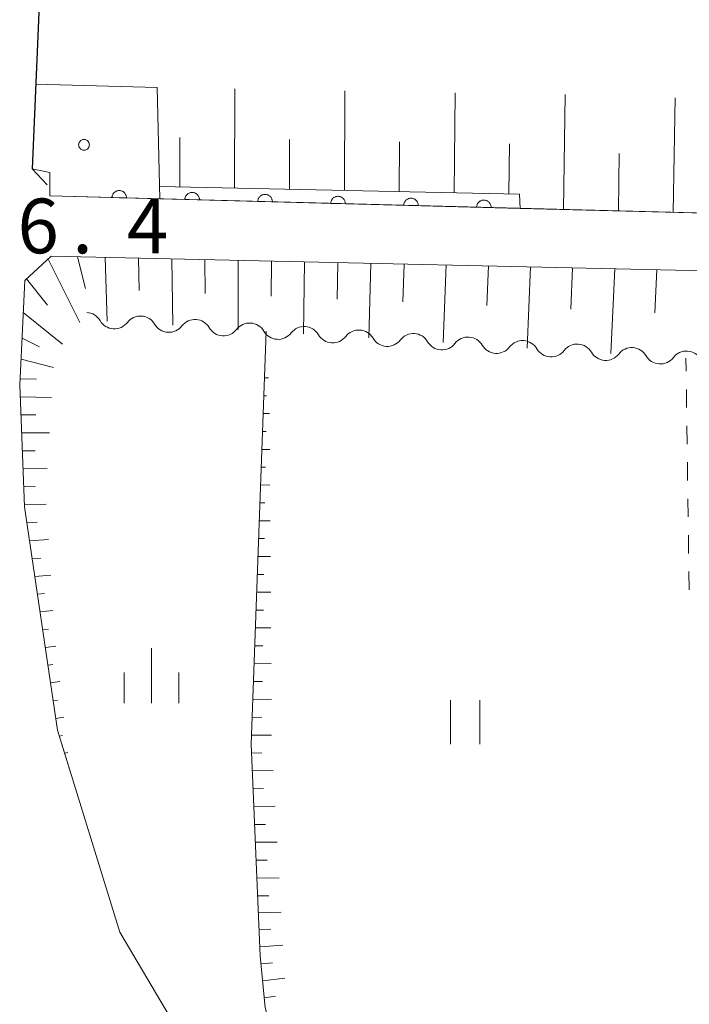
# Model space of a CAD drawing. Units: millimetres. Extents: x -78000 to -75999, y 34500 to 36000.
# Drawn here: x -77162 to -77116, y 34986 to 35054 of the extents above; entities that cross this region are included whole.
import ezdxf

# ---------------------------------------------------------------- set-up
doc = ezdxf.new("R2010")
doc.units = ezdxf.units.MM
for name, color, linetype, lineweight in [('210100_道路縁（街区線）', 7, 'Continuous', 15), ('220300_道路橋（高架部）', 7, 'Continuous', 30), ('220399_道路橋ひげ', 7, 'Continuous', 30), ('510200_一条河川、細流', 7, 'Continuous', 15), ('610111_人工斜面(上)', 7, 'Continuous', 9), ('610199_人工斜面(中)', 7, 'Continuous', 9), ('611000_被覆(直)', 7, 'Continuous', 20), ('611012_被覆(下)', 7, 'Continuous', 9), ('611099_被覆(中)', 7, 'Continuous', 9), ('630100_植生界', 7, 'Continuous', 9), ('631100_田', 7, 'Continuous', 9), ('633400_荒地', 7, 'Continuous', 9), ('731207_図化機測定による標高点（注記）', 7, 'Continuous', 20)]:
    doc.layers.add(name, color=color, linetype=linetype, lineweight=lineweight)
doc.styles.add('Style-WORKING', font='txt')

msp = doc.modelspace()

# ---------------------------------------------------------------- linework, layer by layer
at = {"layer": '210100_道路縁（街区線）', "flags": 128}
for points in [[(-76823.65, 35002.77), (-76817.66, 35072.75), (-76818.1, 35073.81), (-76831.95, 35076.49), (-76899.5, 35088.48), (-76976.58, 35099.29), (-77089.98, 35110.67), (-77109.53, 35111.55), (-77129.92, 35112.5), (-77157.18, 35113.16), (-77158.6, 35112.3), (-77161.51, 35043.66), (-77160.31, 35043.42), (-77160.31, 35041.8), (-77109.07, 35040.45), (-77041.52, 35036.23), (-76967.62, 35027.43), (-76905.2, 35018.85), (-76859.18, 35010.32), (-76823.65, 35002.77)], [(-76887.14, 35011.41), (-76920.76, 35017.43), (-77000.29, 35027.77), (-77066.24, 35034.12), (-77107.24, 35036.49), (-77160.22, 35037.67), (-77162.03, 35036), (-77162.37, 35028.85), (-77162.04, 35020.49), (-77159.78, 35005.17), (-77155.5, 34991.3), (-77149, 34980.29), (-77148.14, 34978.83), (-77116.005, 34979.461)]]:
    msp.add_lwpolyline(points, dxfattribs=at)
at = {"layer": '220300_道路橋（高架部）', "flags": 128}
msp.add_lwpolyline([(-77158.6, 35112.3), (-77161.51, 35043.66)], dxfattribs=at)
at = {"layer": '220399_道路橋ひげ'}
msp.add_line((-77161.51, 35043.66), (-77160.495, 35042.555), dxfattribs=at)
at = {"layer": '510200_一条河川、細流', "extrusion": (0, 0, -1)}
for centre, start, end in [((77157.84, 35032.683), 93.68242, 149.85278), ((77154.098, 35032.442), 37.51206, 93.68242), ((77154.098, 35032.442), 93.68242, 149.85278), ((77150.356, 35032.202), 37.51206, 93.68242), ((77150.356, 35032.202), 93.68242, 149.85278), ((77146.614, 35031.961), 37.51206, 93.68242), ((77146.614, 35031.961), 93.68242, 149.85278), ((77142.871, 35031.72), 37.51206, 93.68242), ((77142.871, 35031.72), 93.68242, 149.85278), ((77139.129, 35031.479), 37.51206, 93.68242), ((77139.129, 35031.479), 93.68242, 149.85278), ((77135.387, 35031.238), 37.51206, 93.68242), ((77135.387, 35031.238), 93.68242, 149.85278), ((77131.645, 35030.997), 37.51206, 93.68242), ((77131.645, 35030.997), 93.68242, 149.85278), ((77127.902, 35030.757), 37.51206, 93.68242), ((77127.902, 35030.757), 93.68242, 149.85278), ((77124.16, 35030.516), 37.51206, 93.68242), ((77124.16, 35030.516), 93.68242, 149.85278), ((77120.418, 35030.275), 37.51206, 93.68242), ((77120.417, 35030.273), 93.61863, 149.78899), ((77116.675, 35030.036), 37.44827, 93.61863), ((77116.669, 35030.033), 93.08307, 149.25344)]:
    msp.add_arc(centre, 1.128, start, end, dxfattribs=at)
at = {"layer": '510200_一条河川、細流'}
for centre, start, end in [((-77155.888, 35033.818), 210.19797, 322.43719), ((-77152.146, 35033.577), 210.19797, 322.43719), ((-77148.404, 35033.336), 210.19797, 322.43719), ((-77144.662, 35033.096), 210.19797, 322.43719), ((-77140.919, 35032.855), 210.19797, 322.43719), ((-77137.177, 35032.614), 210.19797, 322.43719), ((-77133.435, 35032.373), 210.19797, 322.43719), ((-77129.693, 35032.132), 210.19797, 322.43719), ((-77125.95, 35031.891), 210.19797, 322.43719), ((-77122.208, 35031.65), 210.19797, 322.43719), ((-77118.467, 35031.41), 210.26176, 322.50098)]:
    msp.add_arc(centre, 1.13, start, end, dxfattribs=at)
at = {"layer": '610111_人工斜面(上)', "flags": 128}
for points in [[(-76833.48, 35004.86), (-76859.18, 35010.32), (-76905.2, 35018.85), (-76967.62, 35027.43), (-77041.52, 35036.23), (-77109.07, 35040.45), (-77128.06, 35040.95), (-77128.12, 35041.92), (-77152.79, 35042.46)], [(-77158.95, 35002.49), (-77159.78, 35005.17), (-77162.04, 35020.49), (-77162.37, 35028.85), (-77162.03, 35036), (-77160.22, 35037.67), (-77107.24, 35036.49), (-77066.24, 35034.12), (-77000.29, 35027.77), (-76920.76, 35017.43), (-76887.14, 35011.41), (-76854.75, 35005.73), (-76824.29, 34999.2), (-76823.98, 34997.7), (-76825.36, 34984.19), (-76827.13, 34981.94), (-76830.42, 34980.22), (-76835.09, 34979.68)], [(-77142.75, 34980.35), (-77145.11, 34984.47), (-77145.54, 34986.13), (-77145.88, 34989.69), (-77146.5, 35004.21), (-77145.48, 35032.52)]]:
    msp.add_lwpolyline(points, dxfattribs=at)
at = {"layer": '610199_人工斜面(中)', "flags": 128}
for points in [[(-77147.64, 35042.35), (-77147.63, 35049.14)], [(-77140.12, 35042.18), (-77140.08, 35049.01)], [(-77132.6, 35042.02), (-77132.53, 35048.88)], [(-77125.09, 35040.87), (-77124.98, 35048.75)], [(-77117.58, 35040.67), (-77117.44, 35048.53)], [(-77151.4, 35042.43), (-77151.4, 35045.82)], [(-77143.88, 35042.27), (-77143.87, 35045.67)], [(-77136.36, 35042.1), (-77136.33, 35045.52)], [(-77128.84, 35041.94), (-77128.8, 35045.38)], [(-77121.34, 35040.77), (-77121.28, 35044.72)], [(-77160.43, 35037.47), (-77158.26, 35033.12)], [(-77158.4, 35037.63), (-77157.85, 35035.46)], [(-77156.51, 35037.59), (-77156.37, 35033.22)], [(-77154.23, 35037.54), (-77154.18, 35035.31)], [(-77151.95, 35037.49), (-77151.88, 35032.93)], [(-77149.68, 35037.44), (-77149.65, 35035.11)], [(-77147.4, 35037.39), (-77147.39, 35032.64)], [(-77145.12, 35037.34), (-77145.14, 35034.92)], [(-77142.85, 35037.28), (-77142.92, 35032.35)], [(-77140.57, 35037.23), (-77140.62, 35034.72)], [(-77138.3, 35037.18), (-77138.44, 35032.07)], [(-77136.02, 35037.13), (-77136.12, 35034.53)], [(-77133.14, 35037.07), (-77133.34, 35031.74)], [(-77130.25, 35037), (-77130.36, 35034.28)], [(-77127.36, 35036.94), (-77127.59, 35031.37)], [(-77124.48, 35036.88), (-77124.6, 35034.03)], [(-77121.59, 35036.81), (-77121.85, 35031)], [(-77118.7, 35036.75), (-77118.84, 35033.78)], [(-77161.9, 35036.11), (-77160.46, 35034.31)], [(-77162.13, 35033.81), (-77159.43, 35031.64)], [(-77162.21, 35032.05), (-77161.01, 35031.45)], [(-77162.28, 35030.6), (-77160.05, 35030.03)], [(-77162.35, 35029.27), (-77161.23, 35029.23)], [(-77145.6, 35029.32), (-77145.32, 35029.32)], [(-77162.33, 35028.03), (-77160.18, 35027.98)], [(-77145.64, 35028.1), (-77145.45, 35028.1)], [(-77162.28, 35026.79), (-77161.27, 35026.78)], [(-77145.68, 35026.87), (-77145.25, 35026.87)], [(-77145.73, 35025.65), (-77145.48, 35025.65)], [(-77162.24, 35025.55), (-77160.33, 35025.55)], [(-77162.19, 35024.32), (-77161.3, 35024.32)], [(-77145.77, 35024.42), (-77145.23, 35024.42)], [(-77162.14, 35023.08), (-77160.48, 35023.11)], [(-77145.82, 35023.2), (-77145.52, 35023.2)], [(-77162.09, 35021.85), (-77161.32, 35021.87)], [(-77145.86, 35021.97), (-77145.22, 35021.98)], [(-77162.04, 35020.61), (-77160.55, 35020.67)], [(-77145.91, 35020.75), (-77145.56, 35020.75)], [(-77161.87, 35019.38), (-77161.17, 35019.42)], [(-77145.95, 35019.52), (-77145.2, 35019.53)], [(-77161.69, 35018.15), (-77160.4, 35018.23)], [(-77145.99, 35018.3), (-77145.59, 35018.3)], [(-77161.51, 35016.93), (-77160.92, 35016.97)], [(-77146.04, 35017.07), (-77145.19, 35017.08)], [(-77161.33, 35015.71), (-77160.24, 35015.8)], [(-77146.08, 35015.85), (-77145.63, 35015.85)], [(-77161.15, 35014.49), (-77160.66, 35014.53)], [(-77146.13, 35014.62), (-77145.17, 35014.63)], [(-77160.97, 35013.27), (-77160.09, 35013.36)], [(-77146.17, 35013.4), (-77145.67, 35013.4)], [(-77146.21, 35012.17), (-77145.16, 35012.18)], [(-77160.79, 35012.05), (-77160.4, 35012.09)], [(-77160.61, 35010.83), (-77159.9, 35010.92)], [(-77146.26, 35010.95), (-77145.7, 35010.95)], [(-77160.43, 35009.62), (-77160.1, 35009.66)], [(-77146.3, 35009.72), (-77145.14, 35009.73)], [(-77160.25, 35008.4), (-77159.62, 35008.49)], [(-77146.35, 35008.49), (-77145.74, 35008.5)], [(-77160.07, 35007.18), (-77159.78, 35007.23)], [(-77146.39, 35007.27), (-77145.12, 35007.28)], [(-77159.89, 35005.97), (-77159.35, 35006.06)], [(-77146.43, 35006.04), (-77145.78, 35006.05)], [(-77159.65, 35004.76), (-77159.43, 35004.8)], [(-77146.48, 35004.82), (-77145.11, 35004.83)], [(-77159.28, 35003.58), (-77159.08, 35003.62)], [(-77146.47, 35003.59), (-77145.78, 35003.6)], [(-77146.42, 35002.37), (-77145.01, 35002.39)], [(-77146.37, 35001.14), (-77145.65, 35001.15)], [(-77146.32, 34999.92), (-77144.87, 34999.94)], [(-77146.26, 34998.69), (-77145.53, 34998.7)], [(-77146.21, 34997.47), (-77144.73, 34997.49)], [(-77146.16, 34996.24), (-77145.41, 34996.25)], [(-77146.11, 34995.02), (-77144.59, 34995.04)], [(-77146.06, 34993.79), (-77145.29, 34993.81)], [(-77146.01, 34992.63), (-77144.46, 34992.69)], [(-77145.96, 34991.46), (-77145.17, 34991.51)], [(-77145.91, 34990.3), (-77144.33, 34990.42)], [(-77145.83, 34989.13), (-77145.05, 34989.21)], [(-77145.72, 34987.97), (-77144.2, 34988.15)], [(-77145.6, 34986.81), (-77144.84, 34986.92)]]:
    msp.add_lwpolyline(points, dxfattribs=at)
at = {"layer": '611000_被覆(直)', "flags": 128}
for points in [[(-77155.051, 35041.66), (-77155.051, 35041.705), (-77155.056, 35041.748), (-77155.064, 35041.79), (-77155.076, 35041.832), (-77155.092, 35041.873), (-77155.111, 35041.912), (-77155.133, 35041.95), (-77155.159, 35041.984), (-77155.187, 35042.018), (-77155.219, 35042.048), (-77155.253, 35042.076), (-77155.289, 35042.1), (-77155.328, 35042.121), (-77155.367, 35042.139), (-77155.409, 35042.153), (-77155.45, 35042.163), (-77155.493, 35042.17), (-77155.537, 35042.174), (-77155.581, 35042.173), (-77155.624, 35042.168), (-77155.667, 35042.16), (-77155.709, 35042.148), (-77155.749, 35042.132), (-77155.789, 35042.113), (-77155.827, 35042.091), (-77155.861, 35042.065), (-77155.895, 35042.037), (-77155.925, 35042.005), (-77155.953, 35041.972), (-77155.977, 35041.935), (-77155.998, 35041.897), (-77156.016, 35041.857), (-77156.03, 35041.816), (-77156.04, 35041.774), (-77156.047, 35041.731), (-77156.05, 35041.687)], [(-77150.052, 35041.529), (-77150.053, 35041.573), (-77150.058, 35041.616), (-77150.066, 35041.658), (-77150.078, 35041.7), (-77150.094, 35041.741), (-77150.113, 35041.78), (-77150.135, 35041.818), (-77150.161, 35041.852), (-77150.189, 35041.886), (-77150.221, 35041.916), (-77150.255, 35041.944), (-77150.291, 35041.968), (-77150.329, 35041.989), (-77150.369, 35042.007), (-77150.411, 35042.021), (-77150.452, 35042.031), (-77150.495, 35042.038), (-77150.539, 35042.041), (-77150.583, 35042.041), (-77150.626, 35042.036), (-77150.668, 35042.028), (-77150.711, 35042.016), (-77150.751, 35042), (-77150.791, 35041.981), (-77150.828, 35041.959), (-77150.863, 35041.933), (-77150.897, 35041.905), (-77150.927, 35041.873), (-77150.955, 35041.839), (-77150.978, 35041.803), (-77151, 35041.765), (-77151.018, 35041.725), (-77151.032, 35041.683), (-77151.042, 35041.642), (-77151.049, 35041.599), (-77151.052, 35041.555)], [(-77145.054, 35041.397), (-77145.055, 35041.441), (-77145.06, 35041.484), (-77145.068, 35041.526), (-77145.08, 35041.569), (-77145.096, 35041.609), (-77145.115, 35041.649), (-77145.137, 35041.686), (-77145.163, 35041.721), (-77145.191, 35041.755), (-77145.223, 35041.785), (-77145.256, 35041.812), (-77145.293, 35041.836), (-77145.331, 35041.857), (-77145.371, 35041.876), (-77145.412, 35041.89), (-77145.454, 35041.9), (-77145.497, 35041.907), (-77145.541, 35041.91), (-77145.585, 35041.909), (-77145.628, 35041.904), (-77145.67, 35041.896), (-77145.713, 35041.885), (-77145.753, 35041.869), (-77145.792, 35041.85), (-77145.83, 35041.828), (-77145.865, 35041.801), (-77145.899, 35041.773), (-77145.928, 35041.741), (-77145.956, 35041.708), (-77145.98, 35041.671), (-77146.001, 35041.633), (-77146.019, 35041.593), (-77146.033, 35041.552), (-77146.043, 35041.51), (-77146.051, 35041.467), (-77146.054, 35041.423)], [(-77128.06, 35040.95), (-77152.77, 35041.6), (-77160.31, 35041.8)], [(-77156.05, 35041.687), (-77155.051, 35041.66)], [(-77151.052, 35041.555), (-77150.052, 35041.529)], [(-77146.054, 35041.423), (-77145.054, 35041.397)], [(-77140.056, 35041.266), (-77140.057, 35041.31), (-77140.062, 35041.353), (-77140.069, 35041.395), (-77140.081, 35041.437), (-77140.097, 35041.478), (-77140.116, 35041.517), (-77140.138, 35041.555), (-77140.164, 35041.59), (-77140.192, 35041.623), (-77140.225, 35041.653), (-77140.258, 35041.681), (-77140.294, 35041.705), (-77140.333, 35041.726), (-77140.372, 35041.744), (-77140.414, 35041.758), (-77140.456, 35041.768), (-77140.499, 35041.775), (-77140.543, 35041.779), (-77140.587, 35041.778), (-77140.63, 35041.773), (-77140.672, 35041.765), (-77140.714, 35041.753), (-77140.755, 35041.737), (-77140.794, 35041.718), (-77140.832, 35041.696), (-77140.866, 35041.67), (-77140.9, 35041.642), (-77140.93, 35041.61), (-77140.958, 35041.576), (-77140.982, 35041.54), (-77141.003, 35041.502), (-77141.021, 35041.462), (-77141.035, 35041.42), (-77141.045, 35041.379), (-77141.052, 35041.336), (-77141.056, 35041.292)], [(-77141.056, 35041.292), (-77140.056, 35041.266)], [(-77135.058, 35041.134), (-77135.058, 35041.178), (-77135.063, 35041.221), (-77135.071, 35041.263), (-77135.083, 35041.306), (-77135.099, 35041.346), (-77135.118, 35041.386), (-77135.14, 35041.423), (-77135.166, 35041.458), (-77135.194, 35041.492), (-77135.226, 35041.522), (-77135.26, 35041.55), (-77135.296, 35041.573), (-77135.335, 35041.595), (-77135.374, 35041.613), (-77135.416, 35041.627), (-77135.457, 35041.637), (-77135.5, 35041.644), (-77135.544, 35041.647), (-77135.588, 35041.646), (-77135.631, 35041.641), (-77135.674, 35041.633), (-77135.716, 35041.622), (-77135.756, 35041.606), (-77135.796, 35041.587), (-77135.834, 35041.565), (-77135.868, 35041.539), (-77135.902, 35041.51), (-77135.932, 35041.478), (-77135.96, 35041.445), (-77135.984, 35041.409), (-77136.005, 35041.37), (-77136.023, 35041.331), (-77136.037, 35041.289), (-77136.047, 35041.247), (-77136.054, 35041.204), (-77136.057, 35041.16)], [(-77130.059, 35041.003), (-77130.06, 35041.047), (-77130.065, 35041.09), (-77130.073, 35041.132), (-77130.085, 35041.174), (-77130.101, 35041.215), (-77130.12, 35041.254), (-77130.142, 35041.292), (-77130.168, 35041.327), (-77130.196, 35041.36), (-77130.228, 35041.39), (-77130.261, 35041.418), (-77130.298, 35041.442), (-77130.336, 35041.463), (-77130.376, 35041.481), (-77130.417, 35041.495), (-77130.459, 35041.505), (-77130.502, 35041.512), (-77130.546, 35041.516), (-77130.59, 35041.515), (-77130.633, 35041.51), (-77130.675, 35041.502), (-77130.718, 35041.49), (-77130.758, 35041.474), (-77130.798, 35041.455), (-77130.835, 35041.433), (-77130.87, 35041.407), (-77130.904, 35041.379), (-77130.934, 35041.347), (-77130.961, 35041.313), (-77130.985, 35041.277), (-77131.006, 35041.239), (-77131.024, 35041.199), (-77131.039, 35041.157), (-77131.049, 35041.116), (-77131.056, 35041.073), (-77131.059, 35041.029)], [(-77136.057, 35041.16), (-77135.058, 35041.134)], [(-77131.059, 35041.029), (-77130.059, 35041.003)]]:
    msp.add_lwpolyline(points, dxfattribs=at)
at = {"layer": '611012_被覆(下)', "flags": 128}
msp.add_lwpolyline([(-77160.31, 35041.8), (-77160.31, 35043.42), (-77161.51, 35043.66), (-77161.27, 35049.46), (-77152.96, 35049.23), (-77152.77, 35041.6)], dxfattribs=at)
at = {"layer": '611099_被覆(中)', "flags": 128}
msp.add_lwpolyline([(-77158.335, 35045.307), (-77158.293, 35045.146), (-77158.191, 35045.019), (-77158.042, 35044.946), (-77157.876, 35044.946), (-77157.728, 35045.02), (-77157.627, 35045.148), (-77157.585, 35045.309), (-77157.628, 35045.47), (-77157.73, 35045.598), (-77157.878, 35045.67), (-77158.044, 35045.67), (-77158.192, 35045.596), (-77158.293, 35045.468), (-77158.335, 35045.307)], dxfattribs=at)
at = {"layer": '630100_植生界'}
for p, q in [((-77116.698, 35029.786), (-77116.71, 35030.67)), ((-77116.663, 35027.287), (-77116.681, 35028.536)), ((-77116.629, 35024.787), (-77116.646, 35026.037)), ((-77116.595, 35022.287), (-77116.612, 35023.537)), ((-77116.56, 35019.787), (-77116.577, 35021.037)), ((-77116.526, 35017.288), (-77116.543, 35018.537)), ((-77116.491, 35014.788), (-77116.509, 35016.038))]:
    msp.add_line(p, q, dxfattribs=at)
at = {"layer": '631100_田'}
for p, q in [((-77132.84, 35004.21), (-77132.84, 35007.21)), ((-77130.84, 35004.21), (-77130.84, 35007.21))]:
    msp.add_line(p, q, dxfattribs=at)
at = {"layer": '633400_荒地'}
for p, q in [((-77153.34, 35007.025), (-77153.34, 35010.775)), ((-77155.214, 35007.025), (-77155.214, 35009.125)), ((-77151.464, 35007.025), (-77151.464, 35009.125))]:
    msp.add_line(p, q, dxfattribs=at)

# ---------------------------------------------------------------- texts
at = {"layer": '731207_図化機測定による標高点（注記）', "style": 'Style-WORKING'}
for s, p in [('6', (-77162.524, 35037.87)), ('4', (-77155.024, 35037.87)), ('.', (-77158.774, 35037.87))]:
    msp.add_text(s, height=3.75, dxfattribs=at).set_placement(p)

doc.saveas('drawing.dxf')
